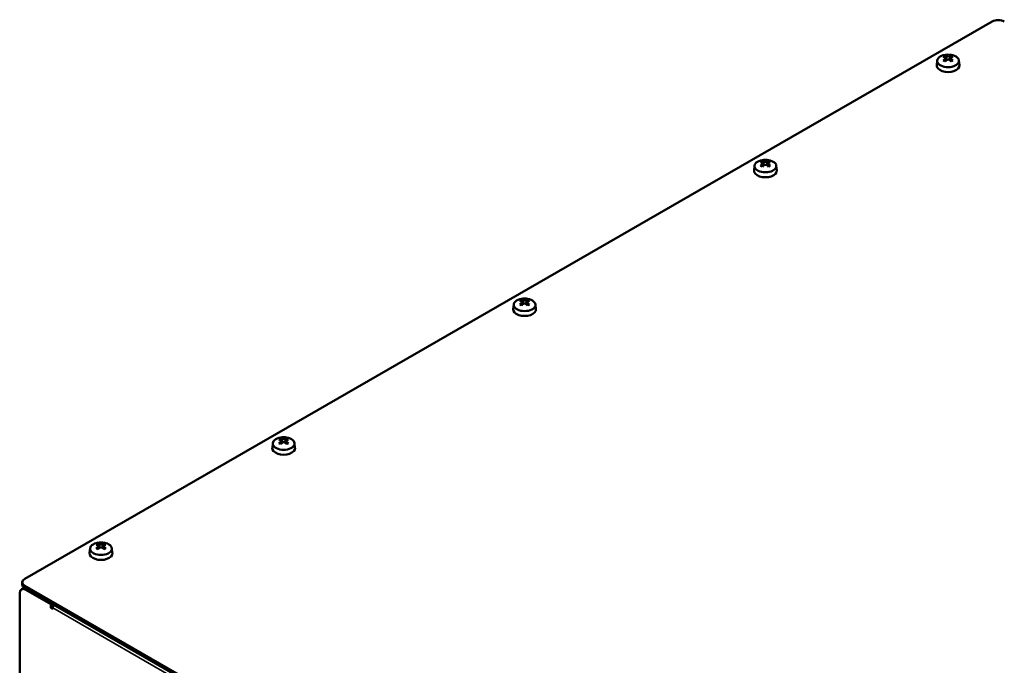
# Model space of a CAD drawing. Units: millimetres. Extents: x 0 to 2376, y 0 to 1680.
# Drawn here: x 1870 to 2068, y 732 to 862 of the extents above; entities that cross this region are included whole.
import ezdxf

# ---------------------------------------------------------------- set-up
doc = ezdxf.new("R2010")
doc.units = ezdxf.units.MM
doc.header["$LTSCALE"] = 4
doc.layers.add('Sichtbar (ISO)', color=7, linetype='Continuous', lineweight=50)
doc.layers.add('Sichtbar schmal (ISO)', color=7, linetype='Continuous', lineweight=35)

msp = doc.modelspace()

# ---------------------------------------------------------------- linework, layer by layer
at = {"layer": 'Sichtbar (ISO)'}
for p, q in [((1870.94, 749.37), (2065.69, 861.52)), ((2056.18, 854.6), (2056.51, 853.77)), ((2057.1, 853.77), (2057.42, 854.6)), ((2054.62, 853.69), (2054.52, 852.76)), ((2056.29, 854.17), (2056.29, 853.58)), ((2057.32, 853.58), (2057.32, 854.17)), ((2058.98, 853.69), (2059.08, 852.76)), ((2017.85, 832.51), (2017.75, 831.58)), ((2019.41, 833.43), (2019.74, 832.59)), ((2019.52, 832.99), (2019.52, 832.41)), ((2020.33, 832.59), (2020.65, 833.43)), ((2020.55, 832.41), (2020.55, 832.99)), ((2022.22, 832.51), (2022.32, 831.58)), ((1970.93, 805.51), (1971.25, 804.67)), ((1971.03, 805.07), (1971.03, 804.49)), ((1971.84, 804.67), (1972.17, 805.51)), ((1972.06, 804.49), (1972.06, 805.07)), ((1969.36, 804.59), (1969.27, 803.66)), ((1973.73, 804.59), (1973.83, 803.66)), ((1922.44, 777.58), (1922.76, 776.75)), ((1922.54, 777.15), (1922.54, 776.56)), ((1923.36, 776.75), (1923.68, 777.58)), ((1923.58, 776.56), (1923.58, 777.15)), ((1920.88, 776.67), (1920.78, 775.74)), ((1925.24, 776.67), (1925.34, 775.74)), ((1884.11, 755.5), (1884.01, 754.57)), ((1885.67, 756.41), (1885.99, 755.58)), ((1885.77, 755.97), (1885.77, 755.39)), ((1886.59, 755.58), (1886.91, 756.41)), ((1886.81, 755.39), (1886.81, 755.97)), ((1888.47, 755.5), (1888.57, 754.57)), ((1870.69, 747.47), (1870.28, 747.24)), ((1870.43, 748.2), (1870.43, 748.67)), ((1870.73, 747.64), (1870.73, 747.49)), ((2001.85, 672.58), (1870.94, 747.97)), ((1870.94, 747.5), (2001.85, 672.11)), ((1869.93, 661.07), (1869.93, 746.45)), ((1871.14, 747.15), (1876.19, 744.24)), ((1876.19, 744.24), (1876.39, 744.36)), ((1876.19, 743.5), (1876.19, 744.24)), ((1876.19, 743.5), (1876.59, 743.73)), ((1876.59, 743.26), (1876.19, 743.5)), ((1876.59, 744.24), (1876.59, 743.73)), ((1876.59, 743.73), (1876.62, 743.71)), ((1876.59, 743.5), (1876.59, 743.26))]:
    msp.add_line(p, q, dxfattribs=at)
for centre in [(2056.8, 851.17), (2020.03, 829.99), (1971.55, 802.07), (1923.06, 774.15), (1886.29, 752.98)]:
    msp.add_arc(centre, 3.7, 80.795, 99.205, dxfattribs=at)
for centre, major_axis, ratio, start_param, end_param in [((2066.9, 860.82), (1.71, 0), 0.575862, 0.785398, 2.356194), ((2056.8, 853.61), (2.19, 0), 0.575862, 1.845115, 7.579663), ((2057.28, 851.21), (-0.33, 3.6), 0.788507, 0.280329, 0.4163), ((2056.63, 851.07), (-1.84, 3.2), 0.578093, 5.678084, 5.808681), ((2056.98, 851.27), (1.84, -3.2), 0.578093, 2.536492, 2.667089), ((2056.63, 851.27), (1.84, 3.2), 0.578093, 0.474504, 0.605101), ((2056.32, 851.21), (0.33, 3.6), 0.788507, 5.866886, 6.002856), ((2056.98, 851.07), (-1.84, -3.2), 0.578093, 3.616097, 3.746694), ((2056.8, 852.68), (2.29, 0), 0.575862, 3.079929, 6.344849), ((2056.63, 851.27), (1.84, 3.2), 0.578093, 0.961828, 1.092425), ((2057.28, 851.77), (-2.82, 2.27), 0.212965, 5.277528, 5.413498), ((2056.98, 851.07), (-1.84, -3.2), 0.578093, 4.103421, 4.234018), ((2056.63, 851.07), (-1.84, 3.2), 0.578093, 5.19076, 5.321357), ((2056.32, 851.77), (-2.82, -2.27), 0.212965, 4.01128, 4.14725), ((2056.98, 851.27), (1.84, -3.2), 0.578093, 2.049168, 2.179765), ((2020.03, 832.44), (2.19, 0), 0.575862, 1.845115, 7.579663), ((2020.51, 830.04), (-0.33, 3.6), 0.788507, 0.280329, 0.4163), ((2019.86, 829.89), (-1.84, 3.2), 0.578093, 5.678084, 5.808681), ((2019.86, 830.09), (1.84, 3.2), 0.578093, 0.961828, 1.092425), ((2020.51, 830.59), (-2.82, 2.27), 0.212965, 5.277528, 5.413498), ((2020.21, 830.09), (1.84, -3.2), 0.578093, 2.536492, 2.667089), ((2020.21, 829.89), (-1.84, -3.2), 0.578093, 4.103421, 4.234018), ((2019.86, 830.09), (1.84, 3.2), 0.578093, 0.474504, 0.605101), ((2019.86, 829.89), (-1.84, 3.2), 0.578093, 5.19076, 5.321357), ((2019.55, 830.04), (0.33, 3.6), 0.788507, 5.866886, 6.002856), ((2019.55, 830.59), (-2.82, -2.27), 0.212965, 4.01128, 4.14725), ((2020.21, 829.89), (-1.84, -3.2), 0.578093, 3.616097, 3.746694), ((2020.21, 830.09), (1.84, -3.2), 0.578093, 2.049168, 2.179765), ((2020.03, 831.5), (2.29, 0), 0.575862, 3.079929, 6.344849), ((1971.55, 804.51), (2.19, 0), 0.575862, 1.845115, 7.579663), ((1972.03, 802.12), (-0.33, 3.6), 0.788507, 0.280329, 0.4163), ((1971.37, 801.97), (-1.84, 3.2), 0.578093, 5.678084, 5.808681), ((1971.37, 802.17), (1.84, 3.2), 0.578093, 0.961828, 1.092425), ((1971.72, 802.17), (1.84, -3.2), 0.578093, 2.536492, 2.667089), ((1971.72, 801.97), (-1.84, -3.2), 0.578093, 4.103421, 4.234018), ((1971.37, 802.17), (1.84, 3.2), 0.578093, 0.474504, 0.605101), ((1971.37, 801.97), (-1.84, 3.2), 0.578093, 5.19076, 5.321357), ((1971.07, 802.12), (0.33, 3.6), 0.788507, 5.866886, 6.002856), ((1971.72, 801.97), (-1.84, -3.2), 0.578093, 3.616097, 3.746694), ((1971.72, 802.17), (1.84, -3.2), 0.578093, 2.049168, 2.179765), ((1971.55, 803.58), (2.29, 0), 0.575862, 3.079929, 6.344849), ((1972.03, 802.67), (-2.82, 2.27), 0.212965, 5.277528, 5.413498), ((1971.07, 802.67), (-2.82, -2.27), 0.212965, 4.01128, 4.14725), ((1923.06, 776.59), (2.19, 0), 0.575862, 1.845115, 7.579663), ((1923.54, 774.19), (-0.33, 3.6), 0.788507, 0.280329, 0.4163), ((1922.89, 774.05), (-1.84, 3.2), 0.578093, 5.678084, 5.808681), ((1922.89, 774.25), (1.84, 3.2), 0.578093, 0.961828, 1.092425), ((1923.23, 774.25), (1.84, -3.2), 0.578093, 2.536492, 2.667089), ((1922.89, 774.25), (1.84, 3.2), 0.578093, 0.474504, 0.605101), ((1922.58, 774.19), (0.33, 3.6), 0.788507, 5.866886, 6.002856), ((1923.23, 774.05), (-1.84, -3.2), 0.578093, 3.616097, 3.746694), ((1923.23, 774.25), (1.84, -3.2), 0.578093, 2.049168, 2.179765), ((1923.06, 775.66), (2.29, 0), 0.575862, 3.079929, 6.344849), ((1923.54, 774.75), (-2.82, 2.27), 0.212965, 5.277528, 5.413498), ((1923.23, 774.05), (-1.84, -3.2), 0.578093, 4.103421, 4.234018), ((1922.89, 774.05), (-1.84, 3.2), 0.578093, 5.19076, 5.321357), ((1922.58, 774.75), (-2.82, -2.27), 0.212965, 4.01128, 4.14725), ((1886.29, 755.42), (2.19, 0), 0.575862, 1.845115, 7.579663), ((1886.77, 753.02), (-0.33, 3.6), 0.788507, 0.280329, 0.4163), ((1886.12, 752.88), (-1.84, 3.2), 0.578093, 5.678084, 5.808681), ((1886.12, 753.08), (1.84, 3.2), 0.578093, 0.961828, 1.092425), ((1886.77, 753.57), (-2.82, 2.27), 0.212965, 5.277528, 5.413498), ((1886.46, 753.08), (1.84, -3.2), 0.578093, 2.536492, 2.667089), ((1886.46, 752.88), (-1.84, -3.2), 0.578093, 4.103421, 4.234018), ((1886.12, 753.08), (1.84, 3.2), 0.578093, 0.474504, 0.605101), ((1886.12, 752.88), (-1.84, 3.2), 0.578093, 5.19076, 5.321357), ((1885.81, 753.02), (0.33, 3.6), 0.788507, 5.866886, 6.002856), ((1885.81, 753.57), (-2.82, -2.27), 0.212965, 4.01128, 4.14725), ((1886.46, 752.88), (-1.84, -3.2), 0.578093, 3.616097, 3.746694), ((1886.46, 753.08), (1.84, -3.2), 0.578093, 2.049168, 2.179765), ((1886.29, 754.48), (2.29, 0), 0.575862, 3.079929, 6.344849), ((1872.15, 748.67), (-1.71, 0), 0.575862, 5.497787, 7.068583), ((1871.14, 745.75), (-0.86, 1.49), 0.578093, 5.499721, 7.070517), ((1872.15, 748.2), (-1.71, 0), 0.575862, 0, 0.785398), ((1871.54, 745.98), (-0.86, 1.49), 0.578093, 6.081876, 6.283185), ((1877.04, 743.75), (0.314, 0.545), 0.578093, 1.241344, 2.354261)]:
    msp.add_ellipse(centre, major_axis=major_axis, ratio=ratio, start_param=start_param, end_param=end_param, dxfattribs=at)
for points, knots in [([(2056.17, 854.31), (2056.17, 854.31), (2056.17, 854.31), (2056.2, 854.29), (2056.23, 854.27), (2056.28, 854.22), (2056.29, 854.19), (2056.29, 854.17), (2056.29, 854.14), (2056.28, 854.1), (2056.23, 854.04), (2056.2, 854), (2056.17, 853.97), (2056.17, 853.97), (2056.17, 853.97)], [0.3848161, 0.3848161, 0.3848161, 0.3848161, 0.385271, 0.385271, 0.4122197, 0.4122197, 0.4391684, 0.4391684, 0.4391684, 0.4661171, 0.4661171, 0.4930658, 0.4930658, 0.4935207, 0.4935207, 0.4935207, 0.4935207]), ([(2057.09, 854.51), (2057.09, 854.51), (2057.09, 854.51), (2057.06, 854.49), (2057.01, 854.48), (2056.91, 854.47), (2056.85, 854.46), (2056.8, 854.46), (2056.75, 854.46), (2056.7, 854.47), (2056.6, 854.48), (2056.55, 854.49), (2056.51, 854.51)], [0.3848166, 0.3848166, 0.3848166, 0.3848166, 0.3852716, 0.3852716, 0.4122203, 0.4122203, 0.4391689, 0.4391689, 0.4391689, 0.4663464, 0.4663464, 0.4935239, 0.4935239, 0.4935239, 0.4935239]), ([(2057.44, 853.97), (2057.44, 853.97), (2057.44, 853.97), (2057.4, 854), (2057.37, 854.04), (2057.33, 854.1), (2057.32, 854.14), (2057.32, 854.17), (2057.32, 854.19), (2057.33, 854.22), (2057.37, 854.27), (2057.4, 854.29), (2057.44, 854.31), (2057.44, 854.31), (2057.44, 854.31)], [0.3848161, 0.3848161, 0.3848161, 0.3848161, 0.385271, 0.385271, 0.4122197, 0.4122197, 0.4391684, 0.4391684, 0.4391684, 0.4661171, 0.4661171, 0.4930658, 0.4930658, 0.4935207, 0.4935207, 0.4935207, 0.4935207]), ([(2056.51, 853.77), (2056.51, 853.77), (2056.51, 853.77), (2056.55, 853.8), (2056.6, 853.83), (2056.7, 853.86), (2056.75, 853.87), (2056.8, 853.87), (2056.86, 853.87), (2056.91, 853.86), (2057.01, 853.83), (2057.06, 853.8), (2057.09, 853.77)], [0.3848166, 0.3848166, 0.3848166, 0.3848166, 0.3852716, 0.3852716, 0.4122203, 0.4122203, 0.4391689, 0.4391689, 0.4391689, 0.4663464, 0.4663464, 0.4935239, 0.4935239, 0.4935239, 0.4935239]), ([(2019.4, 833.13), (2019.4, 833.13), (2019.4, 833.13), (2019.43, 833.12), (2019.47, 833.1), (2019.51, 833.05), (2019.52, 833.02), (2019.52, 832.99), (2019.52, 832.96), (2019.51, 832.93), (2019.47, 832.86), (2019.43, 832.83), (2019.4, 832.8), (2019.4, 832.8), (2019.4, 832.8)], [0.3848161, 0.3848161, 0.3848161, 0.3848161, 0.385271, 0.385271, 0.4122197, 0.4122197, 0.4391684, 0.4391684, 0.4391684, 0.4661171, 0.4661171, 0.4930658, 0.4930658, 0.4935207, 0.4935207, 0.4935207, 0.4935207]), ([(2020.32, 833.33), (2020.32, 833.33), (2020.32, 833.33), (2020.29, 833.32), (2020.24, 833.31), (2020.14, 833.29), (2020.09, 833.29), (2020.03, 833.29), (2019.98, 833.29), (2019.93, 833.29), (2019.83, 833.31), (2019.78, 833.32), (2019.74, 833.33)], [0.3848166, 0.3848166, 0.3848166, 0.3848166, 0.3852716, 0.3852716, 0.4122203, 0.4122203, 0.4391689, 0.4391689, 0.4391689, 0.4663464, 0.4663464, 0.4935239, 0.4935239, 0.4935239, 0.4935239]), ([(2019.74, 832.6), (2019.74, 832.6), (2019.75, 832.6), (2019.78, 832.63), (2019.83, 832.65), (2019.93, 832.69), (2019.98, 832.69), (2020.03, 832.69), (2020.09, 832.69), (2020.14, 832.68), (2020.24, 832.65), (2020.29, 832.63), (2020.32, 832.6)], [0.3848166, 0.3848166, 0.3848166, 0.3848166, 0.3852716, 0.3852716, 0.4122203, 0.4122203, 0.4391689, 0.4391689, 0.4391689, 0.4663464, 0.4663464, 0.4935239, 0.4935239, 0.4935239, 0.4935239]), ([(2020.67, 832.8), (2020.67, 832.8), (2020.67, 832.8), (2020.63, 832.83), (2020.6, 832.86), (2020.56, 832.93), (2020.55, 832.96), (2020.55, 832.99), (2020.55, 833.02), (2020.56, 833.05), (2020.6, 833.1), (2020.63, 833.12), (2020.67, 833.13), (2020.67, 833.13), (2020.67, 833.13)], [0.3848161, 0.3848161, 0.3848161, 0.3848161, 0.385271, 0.385271, 0.4122197, 0.4122197, 0.4391684, 0.4391684, 0.4391684, 0.4661171, 0.4661171, 0.4930658, 0.4930658, 0.4935207, 0.4935207, 0.4935207, 0.4935207]), ([(1970.91, 805.21), (1970.91, 805.21), (1970.91, 805.21), (1970.95, 805.2), (1970.98, 805.18), (1971.02, 805.13), (1971.03, 805.1), (1971.03, 805.07), (1971.03, 805.04), (1971.02, 805.01), (1970.98, 804.94), (1970.95, 804.91), (1970.91, 804.88), (1970.91, 804.88), (1970.91, 804.88)], [0.3848161, 0.3848161, 0.3848161, 0.3848161, 0.385271, 0.385271, 0.4122197, 0.4122197, 0.4391684, 0.4391684, 0.4391684, 0.4661171, 0.4661171, 0.4930658, 0.4930658, 0.4935207, 0.4935207, 0.4935207, 0.4935207]), ([(1971.84, 805.41), (1971.84, 805.41), (1971.83, 805.41), (1971.8, 805.4), (1971.75, 805.39), (1971.65, 805.37), (1971.6, 805.37), (1971.55, 805.37), (1971.49, 805.37), (1971.44, 805.37), (1971.34, 805.39), (1971.29, 805.4), (1971.26, 805.41)], [0.3848166, 0.3848166, 0.3848166, 0.3848166, 0.3852716, 0.3852716, 0.4122203, 0.4122203, 0.4391689, 0.4391689, 0.4391689, 0.4663464, 0.4663464, 0.4935239, 0.4935239, 0.4935239, 0.4935239]), ([(1971.26, 804.68), (1971.26, 804.68), (1971.26, 804.68), (1971.29, 804.71), (1971.34, 804.73), (1971.44, 804.76), (1971.5, 804.77), (1971.55, 804.77), (1971.6, 804.77), (1971.65, 804.76), (1971.75, 804.73), (1971.8, 804.71), (1971.84, 804.68)], [0.3848166, 0.3848166, 0.3848166, 0.3848166, 0.3852716, 0.3852716, 0.4122203, 0.4122203, 0.4391689, 0.4391689, 0.4391689, 0.4663464, 0.4663464, 0.4935239, 0.4935239, 0.4935239, 0.4935239]), ([(1972.18, 804.88), (1972.18, 804.88), (1972.18, 804.88), (1972.15, 804.91), (1972.12, 804.94), (1972.07, 805.01), (1972.06, 805.04), (1972.06, 805.07), (1972.06, 805.1), (1972.07, 805.13), (1972.12, 805.18), (1972.15, 805.2), (1972.18, 805.21), (1972.18, 805.21), (1972.18, 805.21)], [0.3848161, 0.3848161, 0.3848161, 0.3848161, 0.385271, 0.385271, 0.4122197, 0.4122197, 0.4391684, 0.4391684, 0.4391684, 0.4661171, 0.4661171, 0.4930658, 0.4930658, 0.4935207, 0.4935207, 0.4935207, 0.4935207]), ([(1922.42, 777.29), (1922.42, 777.29), (1922.42, 777.29), (1922.46, 777.27), (1922.49, 777.25), (1922.53, 777.21), (1922.54, 777.18), (1922.54, 777.15), (1922.54, 777.12), (1922.53, 777.08), (1922.49, 777.02), (1922.46, 776.98), (1922.42, 776.96), (1922.42, 776.96), (1922.42, 776.96)], [0.3848161, 0.3848161, 0.3848161, 0.3848161, 0.385271, 0.385271, 0.4122197, 0.4122197, 0.4391684, 0.4391684, 0.4391684, 0.4661171, 0.4661171, 0.4930658, 0.4930658, 0.4935207, 0.4935207, 0.4935207, 0.4935207]), ([(1923.35, 777.49), (1923.35, 777.49), (1923.35, 777.49), (1923.31, 777.48), (1923.27, 777.46), (1923.17, 777.45), (1923.11, 777.44), (1923.06, 777.44), (1923.01, 777.44), (1922.95, 777.45), (1922.85, 777.46), (1922.81, 777.48), (1922.77, 777.49)], [0.3848166, 0.3848166, 0.3848166, 0.3848166, 0.3852716, 0.3852716, 0.4122203, 0.4122203, 0.4391689, 0.4391689, 0.4391689, 0.4663464, 0.4663464, 0.4935239, 0.4935239, 0.4935239, 0.4935239]), ([(1923.7, 776.96), (1923.7, 776.96), (1923.69, 776.96), (1923.66, 776.98), (1923.63, 777.02), (1923.59, 777.08), (1923.58, 777.12), (1923.58, 777.15), (1923.58, 777.18), (1923.59, 777.21), (1923.63, 777.25), (1923.66, 777.27), (1923.69, 777.29), (1923.7, 777.29), (1923.7, 777.29)], [0.3848161, 0.3848161, 0.3848161, 0.3848161, 0.385271, 0.385271, 0.4122197, 0.4122197, 0.4391684, 0.4391684, 0.4391684, 0.4661171, 0.4661171, 0.4930658, 0.4930658, 0.4935207, 0.4935207, 0.4935207, 0.4935207]), ([(1922.77, 776.76), (1922.77, 776.76), (1922.77, 776.76), (1922.81, 776.78), (1922.85, 776.81), (1922.95, 776.84), (1923.01, 776.85), (1923.06, 776.85), (1923.11, 776.85), (1923.17, 776.84), (1923.27, 776.81), (1923.31, 776.78), (1923.35, 776.76)], [0.3848166, 0.3848166, 0.3848166, 0.3848166, 0.3852716, 0.3852716, 0.4122203, 0.4122203, 0.4391689, 0.4391689, 0.4391689, 0.4663464, 0.4663464, 0.4935239, 0.4935239, 0.4935239, 0.4935239]), ([(1885.65, 756.11), (1885.65, 756.11), (1885.65, 756.11), (1885.69, 756.1), (1885.72, 756.08), (1885.76, 756.03), (1885.77, 756), (1885.77, 755.97), (1885.77, 755.94), (1885.76, 755.91), (1885.72, 755.84), (1885.69, 755.81), (1885.65, 755.78), (1885.65, 755.78), (1885.65, 755.78)], [0.3848161, 0.3848161, 0.3848161, 0.3848161, 0.385271, 0.385271, 0.4122197, 0.4122197, 0.4391684, 0.4391684, 0.4391684, 0.4661171, 0.4661171, 0.4930658, 0.4930658, 0.4935207, 0.4935207, 0.4935207, 0.4935207]), ([(1886.58, 756.31), (1886.58, 756.31), (1886.58, 756.31), (1886.54, 756.3), (1886.5, 756.29), (1886.4, 756.27), (1886.34, 756.27), (1886.29, 756.27), (1886.24, 756.27), (1886.18, 756.27), (1886.08, 756.29), (1886.04, 756.3), (1886, 756.31)], [0.3848166, 0.3848166, 0.3848166, 0.3848166, 0.3852716, 0.3852716, 0.4122203, 0.4122203, 0.4391689, 0.4391689, 0.4391689, 0.4663464, 0.4663464, 0.4935239, 0.4935239, 0.4935239, 0.4935239]), ([(1886, 755.58), (1886, 755.58), (1886, 755.58), (1886.04, 755.61), (1886.08, 755.63), (1886.18, 755.67), (1886.24, 755.67), (1886.29, 755.67), (1886.34, 755.67), (1886.4, 755.67), (1886.5, 755.63), (1886.54, 755.61), (1886.58, 755.58)], [0.3848166, 0.3848166, 0.3848166, 0.3848166, 0.3852716, 0.3852716, 0.4122203, 0.4122203, 0.4391689, 0.4391689, 0.4391689, 0.4663464, 0.4663464, 0.4935239, 0.4935239, 0.4935239, 0.4935239]), ([(1886.93, 755.78), (1886.93, 755.78), (1886.93, 755.78), (1886.89, 755.81), (1886.86, 755.84), (1886.82, 755.91), (1886.81, 755.94), (1886.81, 755.97), (1886.81, 756), (1886.82, 756.03), (1886.86, 756.08), (1886.89, 756.1), (1886.93, 756.11), (1886.93, 756.11), (1886.93, 756.11)], [0.3848161, 0.3848161, 0.3848161, 0.3848161, 0.385271, 0.385271, 0.4122197, 0.4122197, 0.4391684, 0.4391684, 0.4391684, 0.4661171, 0.4661171, 0.4930658, 0.4930658, 0.4935207, 0.4935207, 0.4935207, 0.4935207])]:
    msp.add_open_spline(points, degree=3, knots=knots, dxfattribs=at)
at = {"layer": 'Sichtbar schmal (ISO)'}
for p, q in [((2056.51, 854.51), (2056.51, 853.77)), ((2057.09, 853.77), (2057.09, 854.51)), ((2056.17, 853.97), (2056.17, 853.5)), ((2057.44, 853.5), (2057.44, 853.97)), ((2019.4, 832.8), (2019.4, 832.32)), ((2019.74, 833.33), (2019.74, 832.6)), ((2020.32, 832.6), (2020.32, 833.33)), ((2020.67, 832.32), (2020.67, 832.8)), ((1970.91, 804.88), (1970.91, 804.4)), ((1971.26, 805.41), (1971.26, 804.68)), ((1971.84, 804.68), (1971.84, 805.41)), ((1972.18, 804.4), (1972.18, 804.88)), ((1922.42, 776.96), (1922.42, 776.48)), ((1922.77, 777.49), (1922.77, 776.76)), ((1923.35, 776.76), (1923.35, 777.49)), ((1923.7, 776.48), (1923.7, 776.96)), ((1885.65, 755.78), (1885.65, 755.31)), ((1886, 756.31), (1886, 755.58)), ((1886.58, 755.58), (1886.58, 756.31)), ((1886.93, 755.31), (1886.93, 755.78)), ((1870.94, 747.5), (1870.94, 747.97)), ((1871.14, 747.15), (1871.34, 747.27)), ((1995.79, 674.86), (1876.59, 743.5))]:
    msp.add_line(p, q, dxfattribs=at)

doc.saveas('drawing.dxf')
